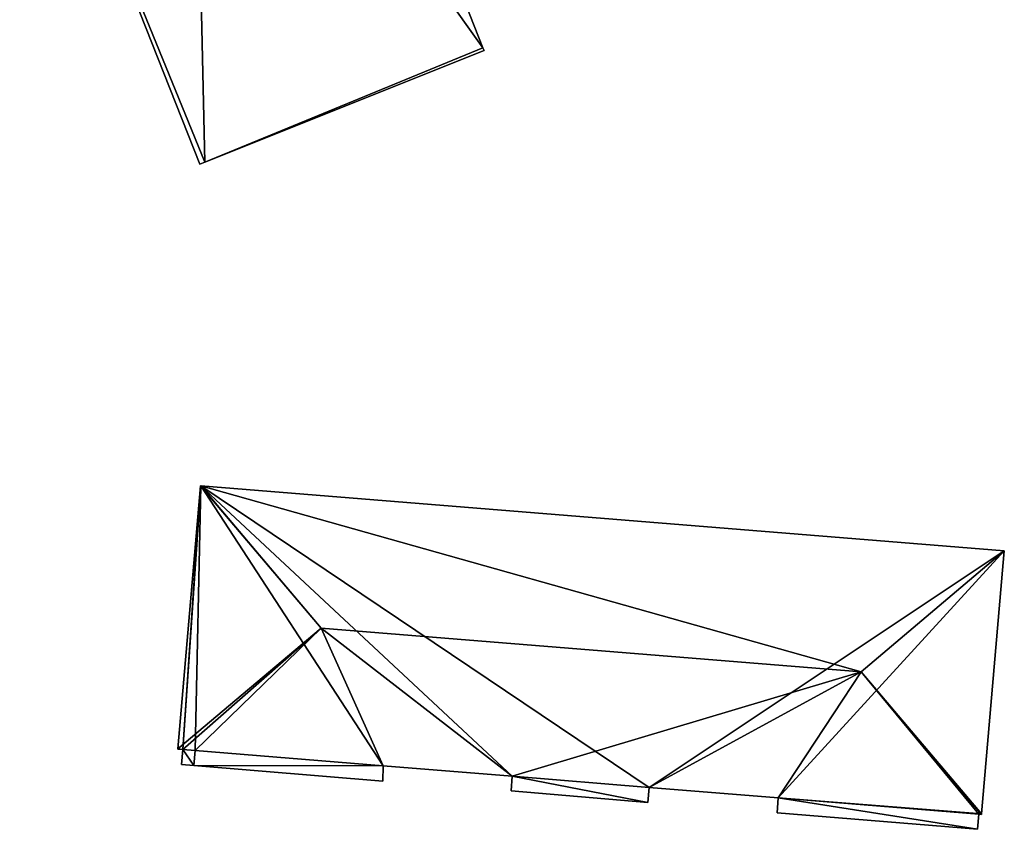
# Model space of a CAD drawing. Units: metres. Extents: x 71242 to 71884, y 355495 to 356005.
# Drawn here: x 71714 to 71763, y 355570 to 355611 of the extents above; entities that cross this region are included whole.
import ezdxf

# ---------------------------------------------------------------- set-up
doc = ezdxf.new("R2010")
doc.units = ezdxf.units.M
for name, color, linetype in [('FacadeFaces', 253, 'Continuous'), ('FloorBoundary', 4, 'Continuous'), ('FloorFaces', 253, 'Continuous'), ('OuterEaves', 4, 'Continuous'), ('RoofFaces', 24, 'Continuous'), ('RoofLines', 2, 'Continuous')]:
    doc.layers.add(name, color=color, linetype=linetype)

msp = doc.modelspace()

# ---------------------------------------------------------------- linework, layer by layer
at = {"layer": 'FacadeFaces'}
for points in [[(71737.003, 355609.34, 282.758), (71727.993, 355632.223, 264.698), (71727.993, 355632.223, 282.758), (71737.003, 355609.34, 282.758)], [(71737.003, 355609.34, 264.698), (71727.993, 355632.223, 264.698), (71737.003, 355609.34, 282.758), (71737.003, 355609.34, 264.698)], [(71713.97, 355626.213, 282.758), (71722.928, 355603.559, 264.698), (71722.928, 355603.559, 282.758), (71713.97, 355626.213, 282.758)], [(71713.97, 355626.213, 264.698), (71722.928, 355603.559, 264.698), (71713.97, 355626.213, 282.758), (71713.97, 355626.213, 264.698)], [(71737.055, 355609.208, 282.758), (71737.003, 355609.34, 264.698), (71737.003, 355609.34, 282.758), (71737.055, 355609.208, 282.758)], [(71737.055, 355609.208, 264.698), (71737.003, 355609.34, 264.698), (71737.055, 355609.208, 282.758), (71737.055, 355609.208, 264.698)], [(71723.181, 355603.66, 282.758), (71737.055, 355609.208, 264.698), (71737.055, 355609.208, 282.758), (71723.181, 355603.66, 282.758)], [(71723.181, 355603.66, 264.698), (71737.055, 355609.208, 264.698), (71723.181, 355603.66, 282.758), (71723.181, 355603.66, 264.698)], [(71722.928, 355603.559, 282.758), (71723.181, 355603.66, 264.698), (71723.181, 355603.66, 282.758), (71722.928, 355603.559, 282.758)], [(71722.928, 355603.559, 264.698), (71723.181, 355603.66, 264.698), (71722.928, 355603.559, 282.758), (71722.928, 355603.559, 264.698)], [(71722.955, 355587.559, 283.253), (71721.836, 355574.469, 263.67), (71721.836, 355574.469, 283.257), (71722.955, 355587.559, 283.253)], [(71722.955, 355587.559, 283.253), (71722.955, 355587.559, 263.67), (71721.836, 355574.469, 263.67), (71722.955, 355587.559, 283.253)], [(71722.97, 355587.558, 283.256), (71722.97, 355587.558, 263.67), (71722.955, 355587.559, 283.253), (71722.97, 355587.558, 283.256)], [(71722.97, 355587.558, 263.67), (71722.955, 355587.559, 263.67), (71722.955, 355587.559, 283.253), (71722.97, 355587.558, 263.67)], [(71762.923, 355584.315, 283.254), (71722.97, 355587.558, 263.67), (71722.97, 355587.558, 283.256), (71762.923, 355584.315, 283.254)], [(71762.923, 355584.315, 263.67), (71722.97, 355587.558, 263.67), (71762.923, 355584.315, 283.254), (71762.923, 355584.315, 263.67)], [(71761.789, 355571.228, 283.255), (71761.789, 355571.228, 263.67), (71762.923, 355584.315, 283.254), (71761.789, 355571.228, 283.255)], [(71761.789, 355571.228, 263.67), (71762.923, 355584.315, 263.67), (71762.923, 355584.315, 283.254), (71761.789, 355571.228, 263.67)], [(71721.836, 355574.469, 283.257), (71721.836, 355574.469, 263.67), (71721.835, 355574.458, 283.255), (71721.836, 355574.469, 283.257)], [(71721.836, 355574.469, 263.67), (71721.835, 355574.458, 263.67), (71721.835, 355574.458, 283.255), (71721.836, 355574.469, 263.67)], [(71721.835, 355574.458, 283.255), (71722.08, 355574.438, 263.67), (71722.08, 355574.438, 283.255), (71721.835, 355574.458, 283.255)], [(71721.835, 355574.458, 263.67), (71722.08, 355574.438, 263.67), (71721.835, 355574.458, 283.255), (71721.835, 355574.458, 263.67)], [(71722.08, 355574.438, 281.048), (71722.018, 355573.687, 265.135), (71722.018, 355573.687, 281.048), (71722.08, 355574.438, 281.048)], [(71722.08, 355574.438, 265.135), (71722.018, 355573.687, 265.135), (71722.08, 355574.438, 281.048), (71722.08, 355574.438, 265.135)], [(71722.08, 355574.438, 283.255), (71722.686, 355574.389, 263.67), (71722.686, 355574.389, 283.255), (71722.08, 355574.438, 283.255)], [(71722.08, 355574.438, 263.67), (71722.686, 355574.389, 263.67), (71722.08, 355574.438, 283.255), (71722.08, 355574.438, 263.67)], [(71722.686, 355574.389, 281.048), (71722.08, 355574.438, 265.135), (71722.08, 355574.438, 281.048), (71722.686, 355574.389, 281.048)], [(71722.686, 355574.389, 265.135), (71722.08, 355574.438, 265.135), (71722.686, 355574.389, 281.048), (71722.686, 355574.389, 265.135)], [(71722.686, 355574.389, 283.255), (71722.686, 355574.389, 263.67), (71732.045, 355573.627, 283.255), (71722.686, 355574.389, 283.255)], [(71722.686, 355574.389, 263.67), (71732.045, 355573.627, 263.67), (71732.045, 355573.627, 283.255), (71722.686, 355574.389, 263.67)], [(71732.045, 355573.627, 281.048), (71722.686, 355574.389, 265.135), (71722.686, 355574.389, 281.048), (71732.045, 355573.627, 281.048)], [(71732.045, 355573.627, 265.135), (71722.686, 355574.389, 265.135), (71732.045, 355573.627, 281.048), (71732.045, 355573.627, 265.135)], [(71722.018, 355573.687, 281.048), (71722.62, 355573.637, 265.135), (71722.62, 355573.637, 281.048), (71722.018, 355573.687, 281.048)], [(71722.018, 355573.687, 265.135), (71722.62, 355573.637, 265.135), (71722.018, 355573.687, 281.048), (71722.018, 355573.687, 265.135)], [(71722.62, 355573.637, 281.048), (71722.62, 355573.637, 265.135), (71732.017, 355572.864, 281.048), (71722.62, 355573.637, 281.048)], [(71732.017, 355572.864, 281.048), (71722.62, 355573.637, 265.135), (71732.017, 355572.864, 265.135), (71732.017, 355572.864, 281.048)], [(71732.017, 355572.864, 281.048), (71732.045, 355573.627, 265.135), (71732.045, 355573.627, 281.048), (71732.017, 355572.864, 281.048)], [(71732.017, 355572.864, 265.135), (71732.045, 355573.627, 265.135), (71732.017, 355572.864, 281.048), (71732.017, 355572.864, 265.135)], [(71732.045, 355573.627, 283.255), (71738.46, 355573.105, 263.67), (71738.46, 355573.105, 283.255), (71732.045, 355573.627, 283.255)], [(71732.045, 355573.627, 263.67), (71738.46, 355573.105, 263.67), (71732.045, 355573.627, 283.255), (71732.045, 355573.627, 263.67)], [(71738.46, 355573.105, 281.234), (71738.46, 355573.105, 265.358), (71738.398, 355572.377, 281.234), (71738.46, 355573.105, 281.234)], [(71738.398, 355572.377, 281.234), (71738.46, 355573.105, 265.358), (71738.398, 355572.377, 265.358), (71738.398, 355572.377, 281.234)], [(71738.46, 355573.105, 283.255), (71745.27, 355572.55, 263.67), (71745.27, 355572.55, 283.255), (71738.46, 355573.105, 283.255)], [(71738.46, 355573.105, 263.67), (71745.27, 355572.55, 263.67), (71738.46, 355573.105, 283.255), (71738.46, 355573.105, 263.67)], [(71745.27, 355572.55, 281.234), (71738.46, 355573.105, 265.358), (71738.46, 355573.105, 281.234), (71745.27, 355572.55, 281.234)], [(71745.27, 355572.55, 265.358), (71738.46, 355573.105, 265.358), (71745.27, 355572.55, 281.234), (71745.27, 355572.55, 265.358)], [(71738.398, 355572.377, 281.234), (71745.206, 355571.796, 265.358), (71745.206, 355571.796, 281.234), (71738.398, 355572.377, 281.234)], [(71738.398, 355572.377, 265.358), (71745.206, 355571.796, 265.358), (71738.398, 355572.377, 281.234), (71738.398, 355572.377, 265.358)], [(71745.206, 355571.796, 281.234), (71745.27, 355572.55, 265.358), (71745.27, 355572.55, 281.234), (71745.206, 355571.796, 281.234)], [(71745.206, 355571.796, 265.358), (71745.27, 355572.55, 265.358), (71745.206, 355571.796, 281.234), (71745.206, 355571.796, 265.358)], [(71745.27, 355572.55, 283.255), (71751.683, 355572.028, 263.67), (71751.683, 355572.028, 283.255), (71745.27, 355572.55, 283.255)], [(71745.27, 355572.55, 263.67), (71751.683, 355572.028, 263.67), (71745.27, 355572.55, 283.255), (71745.27, 355572.55, 263.67)], [(71751.683, 355572.028, 280.792), (71751.622, 355571.291, 265.502), (71751.622, 355571.291, 280.792), (71751.683, 355572.028, 280.792)], [(71751.683, 355572.028, 265.502), (71751.622, 355571.291, 265.502), (71751.683, 355572.028, 280.792), (71751.683, 355572.028, 265.502)], [(71751.683, 355572.028, 283.255), (71761.651, 355571.216, 263.67), (71761.651, 355571.216, 283.255), (71751.683, 355572.028, 283.255)], [(71751.683, 355572.028, 263.67), (71761.651, 355571.216, 263.67), (71751.683, 355572.028, 283.255), (71751.683, 355572.028, 263.67)], [(71761.651, 355571.216, 280.792), (71751.683, 355572.028, 265.502), (71751.683, 355572.028, 280.792), (71761.651, 355571.216, 280.792)], [(71761.651, 355571.216, 265.502), (71751.683, 355572.028, 265.502), (71761.651, 355571.216, 280.792), (71761.651, 355571.216, 265.502)], [(71751.622, 355571.291, 280.792), (71761.589, 355570.464, 265.502), (71761.589, 355570.464, 280.792), (71751.622, 355571.291, 280.792)], [(71751.622, 355571.291, 265.502), (71761.589, 355570.464, 265.502), (71751.622, 355571.291, 280.792), (71751.622, 355571.291, 265.502)], [(71761.589, 355570.464, 280.792), (71761.589, 355570.464, 265.502), (71761.651, 355571.216, 280.792), (71761.589, 355570.464, 280.792)], [(71761.651, 355571.216, 280.792), (71761.589, 355570.464, 265.502), (71761.651, 355571.216, 265.502), (71761.651, 355571.216, 280.792)], [(71761.651, 355571.216, 283.255), (71761.787, 355571.205, 263.67), (71761.787, 355571.205, 283.255), (71761.651, 355571.216, 283.255)], [(71761.651, 355571.216, 263.67), (71761.787, 355571.205, 263.67), (71761.651, 355571.216, 283.255), (71761.651, 355571.216, 263.67)], [(71761.787, 355571.205, 283.255), (71761.789, 355571.228, 263.67), (71761.789, 355571.228, 283.255), (71761.787, 355571.205, 283.255)], [(71761.787, 355571.205, 263.67), (71761.789, 355571.228, 263.67), (71761.787, 355571.205, 283.255), (71761.787, 355571.205, 263.67)]]:
    msp.add_3dface(points, dxfattribs=at)
at = {"layer": 'FloorBoundary'}
for points in [[(71722.436, 355629.95, 264.698), (71722.593, 355629.551, 264.698), (71713.97, 355626.213, 264.698), (71722.928, 355603.559, 264.698), (71723.181, 355603.66, 264.698), (71737.055, 355609.208, 264.698), (71737.003, 355609.34, 264.698), (71727.993, 355632.223, 264.698), (71722.436, 355629.95, 264.698)], [(71721.836, 355574.469, 263.67), (71721.835, 355574.458, 263.67), (71722.08, 355574.438, 263.67), (71722.686, 355574.389, 263.67), (71732.045, 355573.627, 263.67), (71738.46, 355573.105, 263.67), (71745.27, 355572.55, 263.67), (71751.683, 355572.028, 263.67), (71761.651, 355571.216, 263.67), (71761.787, 355571.205, 263.67), (71761.789, 355571.228, 263.67), (71762.923, 355584.315, 263.67), (71722.97, 355587.558, 263.67), (71722.955, 355587.559, 263.67), (71721.836, 355574.469, 263.67)], [(71732.017, 355572.864, 265.135), (71732.045, 355573.627, 265.135), (71722.686, 355574.389, 265.135), (71722.08, 355574.438, 265.135), (71722.018, 355573.687, 265.135), (71722.62, 355573.637, 265.135), (71732.017, 355572.864, 265.135)], [(71738.398, 355572.377, 265.358), (71745.206, 355571.796, 265.358), (71745.27, 355572.55, 265.358), (71738.46, 355573.105, 265.358), (71738.398, 355572.377, 265.358)], [(71761.651, 355571.216, 265.502), (71751.683, 355572.028, 265.502), (71751.622, 355571.291, 265.502), (71761.589, 355570.464, 265.502), (71761.651, 355571.216, 265.502)]]:
    msp.add_polyline3d(points, dxfattribs=at)
at = {"layer": 'FloorFaces'}
for points in [[(71722.593, 355629.551, 264.698), (71727.993, 355632.223, 264.698), (71737.003, 355609.34, 264.698), (71722.593, 355629.551, 264.698)], [(71722.593, 355629.551, 264.698), (71723.181, 355603.66, 264.698), (71713.97, 355626.213, 264.698), (71722.593, 355629.551, 264.698)], [(71722.593, 355629.551, 264.698), (71737.003, 355609.34, 264.698), (71723.181, 355603.66, 264.698), (71722.593, 355629.551, 264.698)], [(71713.97, 355626.213, 264.698), (71723.181, 355603.66, 264.698), (71722.928, 355603.559, 264.698), (71713.97, 355626.213, 264.698)], [(71723.181, 355603.66, 264.698), (71737.003, 355609.34, 264.698), (71737.055, 355609.208, 264.698), (71723.181, 355603.66, 264.698)], [(71721.836, 355574.469, 263.67), (71722.955, 355587.559, 263.67), (71722.08, 355574.438, 263.67), (71721.836, 355574.469, 263.67)], [(71722.08, 355574.438, 263.67), (71722.955, 355587.559, 263.67), (71722.97, 355587.558, 263.67), (71722.08, 355574.438, 263.67)], [(71722.08, 355574.438, 263.67), (71722.97, 355587.558, 263.67), (71722.686, 355574.389, 263.67), (71722.08, 355574.438, 263.67)], [(71722.686, 355574.389, 263.67), (71722.97, 355587.558, 263.67), (71732.045, 355573.627, 263.67), (71722.686, 355574.389, 263.67)], [(71732.045, 355573.627, 263.67), (71722.97, 355587.558, 263.67), (71738.46, 355573.105, 263.67), (71732.045, 355573.627, 263.67)], [(71738.46, 355573.105, 263.67), (71722.97, 355587.558, 263.67), (71745.27, 355572.55, 263.67), (71738.46, 355573.105, 263.67)], [(71745.27, 355572.55, 263.67), (71722.97, 355587.558, 263.67), (71762.923, 355584.315, 263.67), (71745.27, 355572.55, 263.67)], [(71745.27, 355572.55, 263.67), (71762.923, 355584.315, 263.67), (71751.683, 355572.028, 263.67), (71745.27, 355572.55, 263.67)], [(71751.683, 355572.028, 263.67), (71762.923, 355584.315, 263.67), (71761.789, 355571.228, 263.67), (71751.683, 355572.028, 263.67)], [(71721.836, 355574.469, 263.67), (71722.08, 355574.438, 263.67), (71721.835, 355574.458, 263.67), (71721.836, 355574.469, 263.67)], [(71722.08, 355574.438, 265.135), (71722.62, 355573.637, 265.135), (71722.018, 355573.687, 265.135), (71722.08, 355574.438, 265.135)], [(71722.686, 355574.389, 265.135), (71722.62, 355573.637, 265.135), (71722.08, 355574.438, 265.135), (71722.686, 355574.389, 265.135)], [(71732.045, 355573.627, 265.135), (71722.62, 355573.637, 265.135), (71722.686, 355574.389, 265.135), (71732.045, 355573.627, 265.135)], [(71732.017, 355572.864, 265.135), (71722.62, 355573.637, 265.135), (71732.045, 355573.627, 265.135), (71732.017, 355572.864, 265.135)], [(71738.398, 355572.377, 265.358), (71738.46, 355573.105, 265.358), (71745.206, 355571.796, 265.358), (71738.398, 355572.377, 265.358)], [(71745.206, 355571.796, 265.358), (71738.46, 355573.105, 265.358), (71745.27, 355572.55, 265.358), (71745.206, 355571.796, 265.358)], [(71751.683, 355572.028, 265.502), (71761.589, 355570.464, 265.502), (71751.622, 355571.291, 265.502), (71751.683, 355572.028, 265.502)], [(71751.683, 355572.028, 263.67), (71761.789, 355571.228, 263.67), (71761.651, 355571.216, 263.67), (71751.683, 355572.028, 263.67)], [(71761.651, 355571.216, 265.502), (71761.589, 355570.464, 265.502), (71751.683, 355572.028, 265.502), (71761.651, 355571.216, 265.502)], [(71761.651, 355571.216, 263.67), (71761.789, 355571.228, 263.67), (71761.787, 355571.205, 263.67), (71761.651, 355571.216, 263.67)]]:
    msp.add_3dface(points, dxfattribs=at)
at = {"layer": 'OuterEaves'}
for points in [[(71737.055, 355609.208, 282.758), (71737.003, 355609.34, 282.758), (71727.993, 355632.223, 282.758), (71722.436, 355629.95, 282.758), (71722.593, 355629.551, 282.758), (71713.97, 355626.213, 282.758), (71722.928, 355603.559, 282.758), (71723.181, 355603.66, 282.758), (71737.055, 355609.208, 282.758)], [(71762.923, 355584.315, 283.254), (71722.97, 355587.558, 283.256), (71722.955, 355587.559, 283.253), (71721.836, 355574.469, 283.257), (71721.835, 355574.458, 283.255), (71722.08, 355574.438, 283.255), (71722.686, 355574.389, 283.255), (71732.045, 355573.627, 283.255), (71738.46, 355573.105, 283.255), (71745.27, 355572.55, 283.255), (71751.683, 355572.028, 283.255), (71761.651, 355571.216, 283.255), (71761.787, 355571.205, 283.255), (71761.789, 355571.228, 283.255), (71762.923, 355584.315, 283.254)], [(71732.017, 355572.864, 281.048), (71732.045, 355573.627, 281.048), (71722.686, 355574.389, 281.048), (71722.08, 355574.438, 281.048), (71722.018, 355573.687, 281.048), (71722.62, 355573.637, 281.048), (71732.017, 355572.864, 281.048)], [(71738.398, 355572.377, 281.234), (71745.206, 355571.796, 281.234), (71745.27, 355572.55, 281.234), (71738.46, 355573.105, 281.234), (71738.398, 355572.377, 281.234)], [(71761.651, 355571.216, 280.792), (71751.683, 355572.028, 280.792), (71751.622, 355571.291, 280.792), (71761.589, 355570.464, 280.792), (71761.651, 355571.216, 280.792)]]:
    msp.add_polyline3d(points, dxfattribs=at)
at = {"layer": 'RoofFaces'}
for points in [[(71727.993, 355632.223, 282.758), (71722.593, 355629.551, 282.758), (71737.003, 355609.34, 282.758), (71727.993, 355632.223, 282.758)], [(71713.97, 355626.213, 282.758), (71723.181, 355603.66, 282.758), (71722.593, 355629.551, 282.758), (71713.97, 355626.213, 282.758)], [(71722.593, 355629.551, 282.758), (71723.181, 355603.66, 282.758), (71737.003, 355609.34, 282.758), (71722.593, 355629.551, 282.758)], [(71722.928, 355603.559, 282.758), (71723.181, 355603.66, 282.758), (71713.97, 355626.213, 282.758), (71722.928, 355603.559, 282.758)], [(71737.003, 355609.34, 282.758), (71723.181, 355603.66, 282.758), (71737.055, 355609.208, 282.758), (71737.003, 355609.34, 282.758)], [(71721.836, 355574.469, 283.257), (71728.953, 355580.477, 284.512), (71722.955, 355587.559, 283.253), (71721.836, 355574.469, 283.257)], [(71722.955, 355587.559, 283.253), (71728.953, 355580.477, 284.512), (71722.97, 355587.558, 283.256), (71722.955, 355587.559, 283.253)], [(71722.97, 355587.558, 283.256), (71755.8, 355578.291, 284.512), (71762.923, 355584.315, 283.254), (71722.97, 355587.558, 283.256)], [(71728.953, 355580.477, 284.512), (71755.8, 355578.291, 284.512), (71722.97, 355587.558, 283.256), (71728.953, 355580.477, 284.512)], [(71762.923, 355584.315, 283.254), (71755.8, 355578.291, 284.512), (71761.789, 355571.228, 283.255), (71762.923, 355584.315, 283.254)], [(71722.08, 355574.438, 283.255), (71728.953, 355580.477, 284.512), (71721.836, 355574.469, 283.257), (71722.08, 355574.438, 283.255)], [(71722.686, 355574.389, 283.255), (71728.953, 355580.477, 284.512), (71722.08, 355574.438, 283.255), (71722.686, 355574.389, 283.255)], [(71732.045, 355573.627, 283.255), (71728.953, 355580.477, 284.512), (71722.686, 355574.389, 283.255), (71732.045, 355573.627, 283.255)], [(71738.46, 355573.105, 283.255), (71728.953, 355580.477, 284.512), (71732.045, 355573.627, 283.255), (71738.46, 355573.105, 283.255)], [(71738.46, 355573.105, 283.255), (71755.8, 355578.291, 284.512), (71728.953, 355580.477, 284.512), (71738.46, 355573.105, 283.255)], [(71745.27, 355572.55, 283.255), (71755.8, 355578.291, 284.512), (71738.46, 355573.105, 283.255), (71745.27, 355572.55, 283.255)], [(71751.683, 355572.028, 283.255), (71755.8, 355578.291, 284.512), (71745.27, 355572.55, 283.255), (71751.683, 355572.028, 283.255)], [(71761.651, 355571.216, 283.255), (71755.8, 355578.291, 284.512), (71751.683, 355572.028, 283.255), (71761.651, 355571.216, 283.255)], [(71761.787, 355571.205, 283.255), (71755.8, 355578.291, 284.512), (71761.651, 355571.216, 283.255), (71761.787, 355571.205, 283.255)], [(71761.789, 355571.228, 283.255), (71755.8, 355578.291, 284.512), (71761.787, 355571.205, 283.255), (71761.789, 355571.228, 283.255)], [(71721.835, 355574.458, 283.255), (71722.08, 355574.438, 283.255), (71721.836, 355574.469, 283.257), (71721.835, 355574.458, 283.255)], [(71722.018, 355573.687, 281.048), (71722.62, 355573.637, 281.048), (71722.08, 355574.438, 281.048), (71722.018, 355573.687, 281.048)], [(71722.08, 355574.438, 281.048), (71722.62, 355573.637, 281.048), (71722.686, 355574.389, 281.048), (71722.08, 355574.438, 281.048)], [(71722.686, 355574.389, 281.048), (71722.62, 355573.637, 281.048), (71732.045, 355573.627, 281.048), (71722.686, 355574.389, 281.048)], [(71732.045, 355573.627, 281.048), (71722.62, 355573.637, 281.048), (71732.017, 355572.864, 281.048), (71732.045, 355573.627, 281.048)], [(71745.206, 355571.796, 281.234), (71738.46, 355573.105, 281.234), (71738.398, 355572.377, 281.234), (71745.206, 355571.796, 281.234)], [(71745.27, 355572.55, 281.234), (71738.46, 355573.105, 281.234), (71745.206, 355571.796, 281.234), (71745.27, 355572.55, 281.234)], [(71751.622, 355571.291, 280.792), (71761.589, 355570.464, 280.792), (71751.683, 355572.028, 280.792), (71751.622, 355571.291, 280.792)], [(71751.683, 355572.028, 280.792), (71761.589, 355570.464, 280.792), (71761.651, 355571.216, 280.792), (71751.683, 355572.028, 280.792)]]:
    msp.add_3dface(points, dxfattribs=at)
at = {"layer": 'RoofLines'}
for points in [[(71722.97, 355587.558, 283.256), (71728.953, 355580.477, 284.512)], [(71762.923, 355584.315, 283.254), (71755.8, 355578.291, 284.512)], [(71728.953, 355580.477, 284.512), (71721.836, 355574.469, 283.257)], [(71755.8, 355578.291, 284.512), (71728.953, 355580.477, 284.512)], [(71755.8, 355578.291, 284.512), (71761.787, 355571.205, 283.255)]]:
    msp.add_polyline3d(points, dxfattribs=at)

doc.saveas('drawing.dxf')
